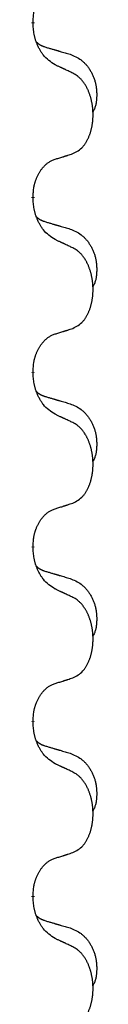
# Model space of a CAD drawing. Units: millimetres. Extents: x -623 to 1110, y -188 to 483.
# Drawn here: x -314 to -313, y 352 to 370 of the extents above; entities that cross this region are included whole.
import ezdxf

# ---------------------------------------------------------------- set-up
doc = ezdxf.new("R2010")
doc.units = ezdxf.units.MM
doc.linetypes.add('SLD_Durchgehend', pattern=[0, 0, 0])

# ---------------------------------------------------------------- blocks, each defined once
blk = doc.blocks.new('HL50FU-0-130', base_point=(243.426, 147.691))
at = {"color": 7, "linetype": 'SLD_Durchgehend', "const_width": 0.0625}
for points in [[(-313.825, 369.737), (-313.825, 369.722)], [(-313.825, 366.562), (-313.825, 366.547)], [(-313.825, 363.387), (-313.825, 363.372)], [(-313.825, 360.212), (-313.825, 360.197)], [(-313.825, 357.037), (-313.825, 357.022)], [(-313.825, 353.862), (-313.825, 353.847)]]:
    blk.add_lwpolyline(points, dxfattribs=at)
at = {"color": 7, "linetype": 'SLD_Durchgehend'}
for points, knots in [([(-313.825, 369.737), (-313.823, 369.768), (-313.82, 369.829), (-313.812, 369.898), (-313.804, 369.942), (-313.799, 369.963), (-313.794, 369.984), (-313.788, 370.004), (-313.782, 370.024), (-313.775, 370.043), (-313.768, 370.062), (-313.76, 370.083), (-313.75, 370.105), (-313.739, 370.129), (-313.727, 370.153), (-313.714, 370.175), (-313.702, 370.196), (-313.689, 370.216), (-313.675, 370.236), (-313.659, 370.257), (-313.641, 370.278), (-313.621, 370.301), (-313.599, 370.323), (-313.577, 370.342), (-313.555, 370.359), (-313.533, 370.375), (-313.51, 370.389), (-313.484, 370.402), (-313.455, 370.414), (-313.435, 370.421), (-313.424, 370.425)], [0, 0, 0, 0, 0.0921911, 0.1843821, 0.20591, 0.2274409, 0.2489766, 0.2705115, 0.2907895, 0.3110675, 0.3313472, 0.3516275, 0.3780441, 0.4044611, 0.4308749, 0.4572883, 0.4811357, 0.5049824, 0.5288358, 0.5526907, 0.5831984, 0.6137075, 0.6442319, 0.6747535, 0.7017613, 0.7287719, 0.7557302, 0.7826753, 0.8155538, 0.8484323, 0.8484323, 0.8484323, 0.8484323]), ([(-313.424, 368.966), (-313.463, 368.991), (-313.54, 369.041), (-313.614, 369.112), (-313.653, 369.163), (-313.668, 369.185), (-313.682, 369.207), (-313.696, 369.231), (-313.71, 369.256), (-313.724, 369.282), (-313.736, 369.309), (-313.747, 369.334), (-313.757, 369.358), (-313.766, 369.38), (-313.774, 369.403), (-313.781, 369.426), (-313.789, 369.45), (-313.795, 369.475), (-313.801, 369.499), (-313.81, 369.549), (-313.819, 369.623), (-313.823, 369.689), (-313.825, 369.722)], [0, 0, 0, 0, 0.1384339, 0.2768679, 0.3033597, 0.3298585, 0.3563872, 0.3829147, 0.4124908, 0.4420671, 0.4716312, 0.5011954, 0.5251621, 0.5491281, 0.5730953, 0.5970624, 0.6225046, 0.647948, 0.6733839, 0.6988157, 0.7982768, 0.8977379, 0.8977379, 0.8977379, 0.8977379]), ([(-313.761, 369.38), (-313.761, 369.379), (-313.76, 369.379), (-313.758, 369.376), (-313.753, 369.371), (-313.747, 369.366), (-313.741, 369.36), (-313.735, 369.355), (-313.729, 369.35), (-313.723, 369.346), (-313.716, 369.341), (-313.709, 369.337), (-313.703, 369.333), (-313.696, 369.329), (-313.689, 369.325), (-313.682, 369.321), (-313.675, 369.318), (-313.668, 369.314), (-313.661, 369.311), (-313.653, 369.308), (-313.646, 369.305), (-313.639, 369.302), (-313.631, 369.3), (-313.616, 369.294), (-313.594, 369.287), (-313.573, 369.281), (-313.563, 369.277)], [0, 0, 0, 0, 0.001845, 0.0036901, 0.0117985, 0.0199078, 0.0280202, 0.0361323, 0.0440497, 0.0519672, 0.0598837, 0.0678001, 0.0756537, 0.0835073, 0.0913611, 0.0992148, 0.1070839, 0.114953, 0.1228221, 0.1306911, 0.1386101, 0.1465292, 0.1544482, 0.1623671, 0.1943097, 0.2262522, 0.2262522, 0.2262522, 0.2262522]), ([(-313.563, 369.277), (-313.544, 369.272), (-313.506, 369.261), (-313.463, 369.248), (-313.434, 369.24), (-313.42, 369.235), (-313.405, 369.231), (-313.391, 369.227), (-313.377, 369.223), (-313.362, 369.219), (-313.348, 369.214), (-313.308, 369.203), (-313.243, 369.184), (-313.183, 369.166), (-313.153, 369.157)], [0, 0, 0, 0, 0.0597754, 0.1195507, 0.1344951, 0.1494396, 0.164384, 0.1793284, 0.1942733, 0.2092182, 0.2241631, 0.239108, 0.3332541, 0.4274002, 0.4274002, 0.4274002, 0.4274002]), ([(-313.153, 369.157), (-313.118, 369.143), (-313.049, 369.114), (-312.975, 369.071), (-312.93, 369.036), (-312.908, 369.017), (-312.887, 368.997), (-312.867, 368.975), (-312.847, 368.952), (-312.828, 368.928), (-312.811, 368.903), (-312.794, 368.878), (-312.778, 368.852), (-312.763, 368.825), (-312.749, 368.798), (-312.737, 368.77), (-312.725, 368.741), (-312.714, 368.712), (-312.704, 368.683), (-312.696, 368.653), (-312.689, 368.623), (-312.683, 368.593), (-312.678, 368.562), (-312.674, 368.532), (-312.671, 368.501), (-312.669, 368.469), (-312.668, 368.438), (-312.668, 368.407), (-312.669, 368.375), (-312.67, 368.344), (-312.673, 368.312), (-312.677, 368.282), (-312.683, 368.251), (-312.69, 368.222), (-312.699, 368.192), (-312.71, 368.163), (-312.724, 368.135), (-312.734, 368.116), (-312.739, 368.107)], [0, 0, 0, 0, 0.11248, 0.224961, 0.254186, 0.283426, 0.31271, 0.341991, 0.372448, 0.402906, 0.433349, 0.463793, 0.494366, 0.524938, 0.555513, 0.586088, 0.617098, 0.648109, 0.679115, 0.710121, 0.740923, 0.771725, 0.802531, 0.833337, 0.864673, 0.896008, 0.927346, 0.958685, 0.99012, 1.021553, 1.05301, 1.084467, 1.114994, 1.145525, 1.175982, 1.206419, 1.238567, 1.270714, 1.270714, 1.270714, 1.270714]), ([(-313.101, 368.814), (-313.124, 368.825), (-313.169, 368.846), (-313.219, 368.87), (-313.249, 368.884), (-313.261, 368.889), (-313.273, 368.895), (-313.284, 368.9), (-313.296, 368.906), (-313.308, 368.911), (-313.319, 368.917), (-313.343, 368.928), (-313.378, 368.944), (-313.409, 368.958), (-313.424, 368.966)], [0, 0, 0, 0, 0.0753711, 0.1507421, 0.1636224, 0.1765026, 0.1893829, 0.2022632, 0.215138, 0.2280128, 0.2408877, 0.2537625, 0.3052361, 0.3567097, 0.3567097, 0.3567097, 0.3567097]), ([(-313.101, 367.352), (-313.068, 367.369), (-313.003, 367.402), (-312.939, 367.455), (-312.905, 367.494), (-312.891, 367.512), (-312.878, 367.531), (-312.865, 367.551), (-312.852, 367.572), (-312.84, 367.595), (-312.828, 367.618), (-312.818, 367.64), (-312.808, 367.663), (-312.799, 367.685), (-312.791, 367.707), (-312.783, 367.73), (-312.776, 367.753), (-312.769, 367.778), (-312.763, 367.802), (-312.757, 367.828), (-312.752, 367.854), (-312.748, 367.88), (-312.744, 367.907), (-312.741, 367.934), (-312.738, 367.961), (-312.736, 367.989), (-312.735, 368.016), (-312.734, 368.043), (-312.734, 368.069), (-312.735, 368.094), (-312.736, 368.12), (-312.737, 368.144), (-312.739, 368.169), (-312.742, 368.194), (-312.745, 368.218), (-312.748, 368.242), (-312.752, 368.266), (-312.757, 368.29), (-312.762, 368.314), (-312.768, 368.337), (-312.773, 368.359), (-312.78, 368.381), (-312.786, 368.403), (-312.794, 368.425), (-312.802, 368.448), (-312.81, 368.47), (-312.82, 368.493), (-312.829, 368.514), (-312.839, 368.535), (-312.85, 368.555), (-312.86, 368.575), (-312.873, 368.596), (-312.888, 368.62), (-312.905, 368.645), (-312.924, 368.67), (-312.943, 368.693), (-312.962, 368.714), (-312.981, 368.732), (-313.002, 368.75), (-313.028, 368.771), (-313.061, 368.792), (-313.088, 368.807), (-313.101, 368.814)], [0, 0, 0, 0, 0.11048, 0.22096, 0.2438, 0.266649, 0.289537, 0.312423, 0.338182, 0.363942, 0.389684, 0.415425, 0.43907, 0.462713, 0.48636, 0.510006, 0.535335, 0.560664, 0.585992, 0.611321, 0.638238, 0.665155, 0.692074, 0.718994, 0.746736, 0.774479, 0.802219, 0.829959, 0.855068, 0.880178, 0.905288, 0.930398, 0.955063, 0.979727, 1.004391, 1.029055, 1.05317, 1.077286, 1.101401, 1.125516, 1.148415, 1.171313, 1.194212, 1.217111, 1.241338, 1.265564, 1.289789, 1.314014, 1.33646, 1.358905, 1.381354, 1.403803, 1.434509, 1.465215, 1.495942, 1.526667, 1.553727, 1.58079, 1.607802, 1.634803, 1.680601, 1.726399, 1.726399, 1.726399, 1.726399]), ([(-313.424, 367.25), (-313.401, 367.257), (-313.355, 367.271), (-313.305, 367.286), (-313.274, 367.296), (-313.263, 367.3), (-313.251, 367.303), (-313.24, 367.307), (-313.228, 367.311), (-313.217, 367.314), (-313.205, 367.318), (-313.182, 367.326), (-313.147, 367.337), (-313.117, 367.347), (-313.101, 367.352)], [0, 0, 0, 0, 0.072467, 0.1449339, 0.1570396, 0.1691453, 0.181251, 0.1933566, 0.2054742, 0.2175917, 0.2297093, 0.2418268, 0.2903502, 0.3388736, 0.3388736, 0.3388736, 0.3388736]), ([(-313.825, 366.562), (-313.823, 366.593), (-313.82, 366.654), (-313.812, 366.723), (-313.804, 366.767), (-313.799, 366.788), (-313.794, 366.809), (-313.788, 366.829), (-313.782, 366.849), (-313.775, 366.868), (-313.768, 366.887), (-313.76, 366.908), (-313.75, 366.93), (-313.739, 366.954), (-313.727, 366.978), (-313.714, 367), (-313.702, 367.021), (-313.689, 367.041), (-313.675, 367.061), (-313.659, 367.082), (-313.641, 367.103), (-313.621, 367.126), (-313.599, 367.148), (-313.577, 367.167), (-313.555, 367.184), (-313.533, 367.2), (-313.51, 367.214), (-313.484, 367.227), (-313.455, 367.239), (-313.435, 367.246), (-313.424, 367.25)], [0, 0, 0, 0, 0.0921911, 0.1843821, 0.20591, 0.2274409, 0.2489766, 0.2705115, 0.2907895, 0.3110675, 0.3313472, 0.3516275, 0.3780441, 0.4044611, 0.4308749, 0.4572883, 0.4811357, 0.5049824, 0.5288358, 0.5526907, 0.5831984, 0.6137075, 0.6442319, 0.6747535, 0.7017613, 0.7287719, 0.7557302, 0.7826753, 0.8155538, 0.8484323, 0.8484323, 0.8484323, 0.8484323]), ([(-313.424, 365.791), (-313.463, 365.816), (-313.54, 365.866), (-313.614, 365.937), (-313.653, 365.988), (-313.668, 366.01), (-313.682, 366.032), (-313.696, 366.056), (-313.71, 366.081), (-313.724, 366.107), (-313.736, 366.134), (-313.747, 366.159), (-313.757, 366.183), (-313.766, 366.205), (-313.774, 366.228), (-313.781, 366.251), (-313.789, 366.275), (-313.795, 366.3), (-313.801, 366.324), (-313.81, 366.374), (-313.819, 366.448), (-313.823, 366.514), (-313.825, 366.547)], [0, 0, 0, 0, 0.1384339, 0.2768679, 0.3033597, 0.3298585, 0.3563872, 0.3829147, 0.4124908, 0.4420671, 0.4716312, 0.5011954, 0.5251621, 0.5491281, 0.5730953, 0.5970624, 0.6225046, 0.647948, 0.6733839, 0.6988157, 0.7982768, 0.8977379, 0.8977379, 0.8977379, 0.8977379]), ([(-313.761, 366.205), (-313.761, 366.204), (-313.76, 366.204), (-313.758, 366.201), (-313.753, 366.196), (-313.747, 366.191), (-313.741, 366.185), (-313.735, 366.18), (-313.729, 366.175), (-313.723, 366.171), (-313.716, 366.166), (-313.709, 366.162), (-313.703, 366.158), (-313.696, 366.154), (-313.689, 366.15), (-313.682, 366.146), (-313.675, 366.143), (-313.668, 366.139), (-313.661, 366.136), (-313.653, 366.133), (-313.646, 366.13), (-313.639, 366.127), (-313.631, 366.125), (-313.616, 366.119), (-313.594, 366.112), (-313.573, 366.106), (-313.563, 366.102)], [0, 0, 0, 0, 0.001845, 0.0036901, 0.0117985, 0.0199078, 0.0280202, 0.0361323, 0.0440497, 0.0519672, 0.0598837, 0.0678001, 0.0756537, 0.0835073, 0.0913611, 0.0992148, 0.1070839, 0.114953, 0.1228221, 0.1306911, 0.1386101, 0.1465292, 0.1544482, 0.1623671, 0.1943097, 0.2262522, 0.2262522, 0.2262522, 0.2262522]), ([(-313.563, 366.102), (-313.544, 366.097), (-313.506, 366.086), (-313.463, 366.073), (-313.434, 366.065), (-313.42, 366.06), (-313.405, 366.056), (-313.391, 366.052), (-313.377, 366.048), (-313.362, 366.044), (-313.348, 366.039), (-313.308, 366.028), (-313.243, 366.009), (-313.183, 365.991), (-313.153, 365.982)], [0, 0, 0, 0, 0.0597754, 0.1195507, 0.1344951, 0.1494396, 0.164384, 0.1793284, 0.1942733, 0.2092182, 0.2241631, 0.239108, 0.3332541, 0.4274002, 0.4274002, 0.4274002, 0.4274002]), ([(-313.153, 365.982), (-313.118, 365.968), (-313.049, 365.939), (-312.975, 365.896), (-312.93, 365.861), (-312.908, 365.842), (-312.887, 365.822), (-312.867, 365.8), (-312.847, 365.777), (-312.828, 365.753), (-312.811, 365.728), (-312.794, 365.703), (-312.778, 365.677), (-312.763, 365.65), (-312.749, 365.623), (-312.737, 365.595), (-312.725, 365.566), (-312.714, 365.537), (-312.704, 365.508), (-312.696, 365.478), (-312.689, 365.448), (-312.683, 365.418), (-312.678, 365.387), (-312.674, 365.357), (-312.671, 365.326), (-312.669, 365.294), (-312.668, 365.263), (-312.668, 365.232), (-312.669, 365.2), (-312.67, 365.169), (-312.673, 365.137), (-312.677, 365.107), (-312.683, 365.076), (-312.69, 365.047), (-312.699, 365.017), (-312.71, 364.988), (-312.724, 364.96), (-312.734, 364.941), (-312.739, 364.932)], [0, 0, 0, 0, 0.11248, 0.224961, 0.254186, 0.283426, 0.31271, 0.341991, 0.372448, 0.402906, 0.433349, 0.463793, 0.494366, 0.524938, 0.555513, 0.586088, 0.617098, 0.648109, 0.679115, 0.710121, 0.740923, 0.771725, 0.802531, 0.833337, 0.864673, 0.896008, 0.927346, 0.958685, 0.99012, 1.021553, 1.05301, 1.084467, 1.114994, 1.145525, 1.175982, 1.206419, 1.238567, 1.270714, 1.270714, 1.270714, 1.270714]), ([(-313.101, 365.639), (-313.124, 365.65), (-313.169, 365.671), (-313.219, 365.695), (-313.249, 365.709), (-313.261, 365.714), (-313.273, 365.72), (-313.284, 365.725), (-313.296, 365.731), (-313.308, 365.736), (-313.319, 365.742), (-313.343, 365.753), (-313.378, 365.769), (-313.409, 365.783), (-313.424, 365.791)], [0, 0, 0, 0, 0.0753711, 0.1507421, 0.1636224, 0.1765026, 0.1893829, 0.2022632, 0.215138, 0.2280128, 0.2408877, 0.2537625, 0.3052361, 0.3567097, 0.3567097, 0.3567097, 0.3567097]), ([(-313.101, 364.177), (-313.068, 364.194), (-313.003, 364.227), (-312.939, 364.28), (-312.905, 364.319), (-312.891, 364.337), (-312.878, 364.356), (-312.865, 364.376), (-312.852, 364.397), (-312.84, 364.42), (-312.828, 364.443), (-312.818, 364.465), (-312.808, 364.488), (-312.799, 364.51), (-312.791, 364.532), (-312.783, 364.555), (-312.776, 364.578), (-312.769, 364.603), (-312.763, 364.627), (-312.757, 364.653), (-312.752, 364.679), (-312.748, 364.705), (-312.744, 364.732), (-312.741, 364.759), (-312.738, 364.786), (-312.736, 364.814), (-312.735, 364.841), (-312.734, 364.868), (-312.734, 364.894), (-312.735, 364.919), (-312.736, 364.945), (-312.737, 364.969), (-312.739, 364.994), (-312.742, 365.019), (-312.745, 365.043), (-312.748, 365.067), (-312.752, 365.091), (-312.757, 365.115), (-312.762, 365.139), (-312.768, 365.162), (-312.773, 365.184), (-312.78, 365.206), (-312.786, 365.228), (-312.794, 365.25), (-312.802, 365.273), (-312.81, 365.295), (-312.82, 365.318), (-312.829, 365.339), (-312.839, 365.36), (-312.85, 365.38), (-312.86, 365.4), (-312.873, 365.421), (-312.888, 365.445), (-312.905, 365.47), (-312.924, 365.495), (-312.943, 365.518), (-312.962, 365.539), (-312.981, 365.557), (-313.002, 365.575), (-313.028, 365.596), (-313.061, 365.617), (-313.088, 365.632), (-313.101, 365.639)], [0, 0, 0, 0, 0.11048, 0.22096, 0.2438, 0.266649, 0.289537, 0.312423, 0.338182, 0.363942, 0.389684, 0.415425, 0.43907, 0.462713, 0.48636, 0.510006, 0.535335, 0.560664, 0.585992, 0.611321, 0.638238, 0.665155, 0.692074, 0.718994, 0.746736, 0.774479, 0.802219, 0.829959, 0.855068, 0.880178, 0.905288, 0.930398, 0.955063, 0.979727, 1.004391, 1.029055, 1.05317, 1.077286, 1.101401, 1.125516, 1.148415, 1.171313, 1.194212, 1.217111, 1.241338, 1.265564, 1.289789, 1.314014, 1.33646, 1.358905, 1.381354, 1.403803, 1.434509, 1.465215, 1.495942, 1.526667, 1.553727, 1.58079, 1.607802, 1.634803, 1.680601, 1.726399, 1.726399, 1.726399, 1.726399]), ([(-313.424, 364.075), (-313.401, 364.082), (-313.355, 364.096), (-313.305, 364.111), (-313.274, 364.121), (-313.263, 364.125), (-313.251, 364.128), (-313.24, 364.132), (-313.228, 364.136), (-313.217, 364.139), (-313.205, 364.143), (-313.182, 364.151), (-313.147, 364.162), (-313.117, 364.172), (-313.101, 364.177)], [0, 0, 0, 0, 0.072467, 0.1449339, 0.1570396, 0.1691453, 0.181251, 0.1933566, 0.2054742, 0.2175917, 0.2297093, 0.2418268, 0.2903502, 0.3388736, 0.3388736, 0.3388736, 0.3388736]), ([(-313.825, 363.387), (-313.823, 363.418), (-313.82, 363.479), (-313.812, 363.548), (-313.804, 363.592), (-313.799, 363.613), (-313.794, 363.634), (-313.788, 363.654), (-313.782, 363.674), (-313.775, 363.693), (-313.768, 363.712), (-313.76, 363.733), (-313.75, 363.755), (-313.739, 363.779), (-313.727, 363.803), (-313.714, 363.825), (-313.702, 363.846), (-313.689, 363.866), (-313.675, 363.886), (-313.659, 363.907), (-313.641, 363.928), (-313.621, 363.951), (-313.599, 363.973), (-313.577, 363.992), (-313.555, 364.009), (-313.533, 364.025), (-313.51, 364.039), (-313.484, 364.052), (-313.455, 364.064), (-313.435, 364.071), (-313.424, 364.075)], [0, 0, 0, 0, 0.0921911, 0.1843821, 0.20591, 0.2274409, 0.2489766, 0.2705115, 0.2907895, 0.3110675, 0.3313472, 0.3516275, 0.3780441, 0.4044611, 0.4308749, 0.4572883, 0.4811357, 0.5049824, 0.5288358, 0.5526907, 0.5831984, 0.6137075, 0.6442319, 0.6747535, 0.7017613, 0.7287719, 0.7557302, 0.7826753, 0.8155538, 0.8484323, 0.8484323, 0.8484323, 0.8484323]), ([(-313.424, 362.616), (-313.463, 362.641), (-313.54, 362.691), (-313.614, 362.762), (-313.653, 362.813), (-313.668, 362.835), (-313.682, 362.857), (-313.696, 362.881), (-313.71, 362.906), (-313.724, 362.932), (-313.736, 362.959), (-313.747, 362.984), (-313.757, 363.008), (-313.766, 363.03), (-313.774, 363.053), (-313.781, 363.076), (-313.789, 363.1), (-313.795, 363.125), (-313.801, 363.149), (-313.81, 363.199), (-313.819, 363.273), (-313.823, 363.339), (-313.825, 363.372)], [0, 0, 0, 0, 0.1384339, 0.2768679, 0.3033597, 0.3298585, 0.3563872, 0.3829147, 0.4124908, 0.4420671, 0.4716312, 0.5011954, 0.5251621, 0.5491281, 0.5730953, 0.5970624, 0.6225046, 0.647948, 0.6733839, 0.6988157, 0.7982768, 0.8977379, 0.8977379, 0.8977379, 0.8977379]), ([(-313.761, 363.03), (-313.761, 363.029), (-313.76, 363.029), (-313.758, 363.026), (-313.753, 363.021), (-313.747, 363.016), (-313.741, 363.01), (-313.735, 363.005), (-313.729, 363), (-313.723, 362.996), (-313.716, 362.991), (-313.709, 362.987), (-313.703, 362.983), (-313.696, 362.979), (-313.689, 362.975), (-313.682, 362.971), (-313.675, 362.968), (-313.668, 362.964), (-313.661, 362.961), (-313.653, 362.958), (-313.646, 362.955), (-313.639, 362.952), (-313.631, 362.95), (-313.616, 362.944), (-313.594, 362.937), (-313.573, 362.931), (-313.563, 362.927)], [0, 0, 0, 0, 0.001845, 0.0036901, 0.0117985, 0.0199078, 0.0280202, 0.0361323, 0.0440497, 0.0519672, 0.0598837, 0.0678001, 0.0756537, 0.0835073, 0.0913611, 0.0992148, 0.1070839, 0.114953, 0.1228221, 0.1306911, 0.1386101, 0.1465292, 0.1544482, 0.1623671, 0.1943097, 0.2262522, 0.2262522, 0.2262522, 0.2262522]), ([(-313.563, 362.927), (-313.544, 362.922), (-313.506, 362.911), (-313.463, 362.898), (-313.434, 362.89), (-313.42, 362.885), (-313.405, 362.881), (-313.391, 362.877), (-313.377, 362.873), (-313.362, 362.869), (-313.348, 362.864), (-313.308, 362.853), (-313.243, 362.834), (-313.183, 362.816), (-313.153, 362.807)], [0, 0, 0, 0, 0.0597754, 0.1195507, 0.1344951, 0.1494396, 0.164384, 0.1793284, 0.1942733, 0.2092182, 0.2241631, 0.239108, 0.3332541, 0.4274002, 0.4274002, 0.4274002, 0.4274002]), ([(-313.153, 362.807), (-313.118, 362.793), (-313.049, 362.764), (-312.975, 362.721), (-312.93, 362.686), (-312.908, 362.667), (-312.887, 362.647), (-312.867, 362.625), (-312.847, 362.602), (-312.828, 362.578), (-312.811, 362.553), (-312.794, 362.528), (-312.778, 362.502), (-312.763, 362.475), (-312.749, 362.448), (-312.737, 362.42), (-312.725, 362.391), (-312.714, 362.362), (-312.704, 362.333), (-312.696, 362.303), (-312.689, 362.273), (-312.683, 362.243), (-312.678, 362.212), (-312.674, 362.182), (-312.671, 362.151), (-312.669, 362.119), (-312.668, 362.088), (-312.668, 362.057), (-312.669, 362.025), (-312.67, 361.994), (-312.673, 361.962), (-312.677, 361.932), (-312.683, 361.901), (-312.69, 361.872), (-312.699, 361.842), (-312.71, 361.813), (-312.724, 361.785), (-312.734, 361.766), (-312.739, 361.757)], [0, 0, 0, 0, 0.11248, 0.224961, 0.254186, 0.283426, 0.31271, 0.341991, 0.372448, 0.402906, 0.433349, 0.463793, 0.494366, 0.524938, 0.555513, 0.586088, 0.617098, 0.648109, 0.679115, 0.710121, 0.740923, 0.771725, 0.802531, 0.833337, 0.864673, 0.896008, 0.927346, 0.958685, 0.99012, 1.021553, 1.05301, 1.084467, 1.114994, 1.145525, 1.175982, 1.206419, 1.238567, 1.270714, 1.270714, 1.270714, 1.270714]), ([(-313.101, 362.464), (-313.124, 362.475), (-313.169, 362.496), (-313.219, 362.52), (-313.249, 362.534), (-313.261, 362.539), (-313.273, 362.545), (-313.284, 362.55), (-313.296, 362.556), (-313.308, 362.561), (-313.319, 362.567), (-313.343, 362.578), (-313.378, 362.594), (-313.409, 362.608), (-313.424, 362.616)], [0, 0, 0, 0, 0.0753711, 0.1507421, 0.1636224, 0.1765026, 0.1893829, 0.2022632, 0.215138, 0.2280128, 0.2408877, 0.2537625, 0.3052361, 0.3567097, 0.3567097, 0.3567097, 0.3567097]), ([(-313.101, 361.002), (-313.068, 361.019), (-313.003, 361.052), (-312.939, 361.105), (-312.905, 361.144), (-312.891, 361.162), (-312.878, 361.181), (-312.865, 361.201), (-312.852, 361.222), (-312.84, 361.245), (-312.828, 361.268), (-312.818, 361.29), (-312.808, 361.313), (-312.799, 361.335), (-312.791, 361.357), (-312.783, 361.38), (-312.776, 361.403), (-312.769, 361.428), (-312.763, 361.452), (-312.757, 361.478), (-312.752, 361.504), (-312.748, 361.53), (-312.744, 361.557), (-312.741, 361.584), (-312.738, 361.611), (-312.736, 361.639), (-312.735, 361.666), (-312.734, 361.693), (-312.734, 361.719), (-312.735, 361.744), (-312.736, 361.77), (-312.737, 361.794), (-312.739, 361.819), (-312.742, 361.844), (-312.745, 361.868), (-312.748, 361.892), (-312.752, 361.916), (-312.757, 361.94), (-312.762, 361.964), (-312.768, 361.987), (-312.773, 362.009), (-312.78, 362.031), (-312.786, 362.053), (-312.794, 362.075), (-312.802, 362.098), (-312.81, 362.12), (-312.82, 362.143), (-312.829, 362.164), (-312.839, 362.185), (-312.85, 362.205), (-312.86, 362.225), (-312.873, 362.246), (-312.888, 362.27), (-312.905, 362.295), (-312.924, 362.32), (-312.943, 362.343), (-312.962, 362.364), (-312.981, 362.382), (-313.002, 362.4), (-313.028, 362.421), (-313.061, 362.442), (-313.088, 362.457), (-313.101, 362.464)], [0, 0, 0, 0, 0.11048, 0.22096, 0.2438, 0.266649, 0.289537, 0.312423, 0.338182, 0.363942, 0.389684, 0.415425, 0.43907, 0.462713, 0.48636, 0.510006, 0.535335, 0.560664, 0.585992, 0.611321, 0.638238, 0.665155, 0.692074, 0.718994, 0.746736, 0.774479, 0.802219, 0.829959, 0.855068, 0.880178, 0.905288, 0.930398, 0.955063, 0.979727, 1.004391, 1.029055, 1.05317, 1.077286, 1.101401, 1.125516, 1.148415, 1.171313, 1.194212, 1.217111, 1.241338, 1.265564, 1.289789, 1.314014, 1.33646, 1.358905, 1.381354, 1.403803, 1.434509, 1.465215, 1.495942, 1.526667, 1.553727, 1.58079, 1.607802, 1.634803, 1.680601, 1.726399, 1.726399, 1.726399, 1.726399]), ([(-313.825, 360.212), (-313.823, 360.243), (-313.82, 360.304), (-313.812, 360.373), (-313.804, 360.417), (-313.799, 360.438), (-313.794, 360.459), (-313.788, 360.479), (-313.782, 360.499), (-313.775, 360.518), (-313.768, 360.537), (-313.76, 360.558), (-313.75, 360.58), (-313.739, 360.604), (-313.727, 360.628), (-313.714, 360.65), (-313.702, 360.671), (-313.689, 360.691), (-313.675, 360.711), (-313.659, 360.732), (-313.641, 360.753), (-313.621, 360.776), (-313.599, 360.798), (-313.577, 360.817), (-313.555, 360.834), (-313.533, 360.85), (-313.51, 360.864), (-313.484, 360.877), (-313.455, 360.889), (-313.435, 360.896), (-313.424, 360.9)], [0, 0, 0, 0, 0.0921911, 0.1843821, 0.20591, 0.2274409, 0.2489766, 0.2705115, 0.2907895, 0.3110675, 0.3313472, 0.3516275, 0.3780441, 0.4044611, 0.4308749, 0.4572883, 0.4811357, 0.5049824, 0.5288358, 0.5526907, 0.5831984, 0.6137075, 0.6442319, 0.6747535, 0.7017613, 0.7287719, 0.7557302, 0.7826753, 0.8155538, 0.8484323, 0.8484323, 0.8484323, 0.8484323]), ([(-313.424, 360.9), (-313.401, 360.907), (-313.355, 360.921), (-313.305, 360.936), (-313.274, 360.946), (-313.263, 360.95), (-313.251, 360.953), (-313.24, 360.957), (-313.228, 360.961), (-313.217, 360.964), (-313.205, 360.968), (-313.182, 360.976), (-313.147, 360.987), (-313.117, 360.997), (-313.101, 361.002)], [0, 0, 0, 0, 0.072467, 0.1449339, 0.1570396, 0.1691453, 0.181251, 0.1933566, 0.2054742, 0.2175917, 0.2297093, 0.2418268, 0.2903502, 0.3388736, 0.3388736, 0.3388736, 0.3388736]), ([(-313.424, 359.441), (-313.463, 359.466), (-313.54, 359.516), (-313.614, 359.587), (-313.653, 359.638), (-313.668, 359.66), (-313.682, 359.682), (-313.696, 359.706), (-313.71, 359.731), (-313.724, 359.757), (-313.736, 359.784), (-313.747, 359.809), (-313.757, 359.833), (-313.766, 359.855), (-313.774, 359.878), (-313.781, 359.901), (-313.789, 359.925), (-313.795, 359.95), (-313.801, 359.974), (-313.81, 360.024), (-313.819, 360.098), (-313.823, 360.164), (-313.825, 360.197)], [0, 0, 0, 0, 0.1384339, 0.2768679, 0.3033597, 0.3298585, 0.3563872, 0.3829147, 0.4124908, 0.4420671, 0.4716312, 0.5011954, 0.5251621, 0.5491281, 0.5730953, 0.5970624, 0.6225046, 0.647948, 0.6733839, 0.6988157, 0.7982768, 0.8977379, 0.8977379, 0.8977379, 0.8977379]), ([(-313.761, 359.855), (-313.761, 359.854), (-313.76, 359.854), (-313.758, 359.851), (-313.753, 359.846), (-313.747, 359.841), (-313.741, 359.835), (-313.735, 359.83), (-313.729, 359.825), (-313.723, 359.821), (-313.716, 359.816), (-313.709, 359.812), (-313.703, 359.808), (-313.696, 359.804), (-313.689, 359.8), (-313.682, 359.796), (-313.675, 359.793), (-313.668, 359.789), (-313.661, 359.786), (-313.653, 359.783), (-313.646, 359.78), (-313.639, 359.777), (-313.631, 359.775), (-313.616, 359.769), (-313.594, 359.762), (-313.573, 359.756), (-313.563, 359.752)], [0, 0, 0, 0, 0.001845, 0.0036901, 0.0117985, 0.0199078, 0.0280202, 0.0361323, 0.0440497, 0.0519672, 0.0598837, 0.0678001, 0.0756537, 0.0835073, 0.0913611, 0.0992148, 0.1070839, 0.114953, 0.1228221, 0.1306911, 0.1386101, 0.1465292, 0.1544482, 0.1623671, 0.1943097, 0.2262522, 0.2262522, 0.2262522, 0.2262522]), ([(-313.563, 359.752), (-313.544, 359.747), (-313.506, 359.736), (-313.463, 359.723), (-313.434, 359.715), (-313.42, 359.71), (-313.405, 359.706), (-313.391, 359.702), (-313.377, 359.698), (-313.362, 359.694), (-313.348, 359.689), (-313.308, 359.678), (-313.243, 359.659), (-313.183, 359.641), (-313.153, 359.632)], [0, 0, 0, 0, 0.0597754, 0.1195507, 0.1344951, 0.1494396, 0.164384, 0.1793284, 0.1942733, 0.2092182, 0.2241631, 0.239108, 0.3332541, 0.4274002, 0.4274002, 0.4274002, 0.4274002]), ([(-313.153, 359.632), (-313.118, 359.618), (-313.049, 359.589), (-312.975, 359.546), (-312.93, 359.511), (-312.908, 359.492), (-312.887, 359.472), (-312.867, 359.45), (-312.847, 359.427), (-312.828, 359.403), (-312.811, 359.378), (-312.794, 359.353), (-312.778, 359.327), (-312.763, 359.3), (-312.749, 359.273), (-312.737, 359.245), (-312.725, 359.216), (-312.714, 359.187), (-312.704, 359.158), (-312.696, 359.128), (-312.689, 359.098), (-312.683, 359.068), (-312.678, 359.037), (-312.674, 359.007), (-312.671, 358.976), (-312.669, 358.944), (-312.668, 358.913), (-312.668, 358.882), (-312.669, 358.85), (-312.67, 358.819), (-312.673, 358.787), (-312.677, 358.757), (-312.683, 358.726), (-312.69, 358.697), (-312.699, 358.667), (-312.71, 358.638), (-312.724, 358.61), (-312.734, 358.591), (-312.739, 358.582)], [0, 0, 0, 0, 0.11248, 0.224961, 0.254186, 0.283426, 0.31271, 0.341991, 0.372448, 0.402906, 0.433349, 0.463793, 0.494366, 0.524938, 0.555513, 0.586088, 0.617098, 0.648109, 0.679115, 0.710121, 0.740923, 0.771725, 0.802531, 0.833337, 0.864673, 0.896008, 0.927346, 0.958685, 0.99012, 1.021553, 1.05301, 1.084467, 1.114994, 1.145525, 1.175982, 1.206419, 1.238567, 1.270714, 1.270714, 1.270714, 1.270714]), ([(-313.101, 359.289), (-313.124, 359.3), (-313.169, 359.321), (-313.219, 359.345), (-313.249, 359.359), (-313.261, 359.364), (-313.273, 359.37), (-313.284, 359.375), (-313.296, 359.381), (-313.308, 359.386), (-313.319, 359.392), (-313.343, 359.403), (-313.378, 359.419), (-313.409, 359.433), (-313.424, 359.441)], [0, 0, 0, 0, 0.0753711, 0.1507421, 0.1636224, 0.1765026, 0.1893829, 0.2022632, 0.215138, 0.2280128, 0.2408877, 0.2537625, 0.3052361, 0.3567097, 0.3567097, 0.3567097, 0.3567097]), ([(-313.101, 357.827), (-313.068, 357.844), (-313.003, 357.877), (-312.939, 357.93), (-312.905, 357.969), (-312.891, 357.987), (-312.878, 358.006), (-312.865, 358.026), (-312.852, 358.047), (-312.84, 358.07), (-312.828, 358.093), (-312.818, 358.115), (-312.808, 358.138), (-312.799, 358.16), (-312.791, 358.182), (-312.783, 358.205), (-312.776, 358.228), (-312.769, 358.253), (-312.763, 358.277), (-312.757, 358.303), (-312.752, 358.329), (-312.748, 358.355), (-312.744, 358.382), (-312.741, 358.409), (-312.738, 358.436), (-312.736, 358.464), (-312.735, 358.491), (-312.734, 358.518), (-312.734, 358.544), (-312.735, 358.569), (-312.736, 358.595), (-312.737, 358.619), (-312.739, 358.644), (-312.742, 358.669), (-312.745, 358.693), (-312.748, 358.717), (-312.752, 358.741), (-312.757, 358.765), (-312.762, 358.789), (-312.768, 358.812), (-312.773, 358.834), (-312.78, 358.856), (-312.786, 358.878), (-312.794, 358.9), (-312.802, 358.923), (-312.81, 358.945), (-312.82, 358.968), (-312.829, 358.989), (-312.839, 359.01), (-312.85, 359.03), (-312.86, 359.05), (-312.873, 359.071), (-312.888, 359.095), (-312.905, 359.12), (-312.924, 359.145), (-312.943, 359.168), (-312.962, 359.189), (-312.981, 359.207), (-313.002, 359.225), (-313.028, 359.246), (-313.061, 359.267), (-313.088, 359.282), (-313.101, 359.289)], [0, 0, 0, 0, 0.11048, 0.22096, 0.2438, 0.266649, 0.289537, 0.312423, 0.338182, 0.363942, 0.389684, 0.415425, 0.43907, 0.462713, 0.48636, 0.510006, 0.535335, 0.560664, 0.585992, 0.611321, 0.638238, 0.665155, 0.692074, 0.718994, 0.746736, 0.774479, 0.802219, 0.829959, 0.855068, 0.880178, 0.905288, 0.930398, 0.955063, 0.979727, 1.004391, 1.029055, 1.05317, 1.077286, 1.101401, 1.125516, 1.148415, 1.171313, 1.194212, 1.217111, 1.241338, 1.265564, 1.289789, 1.314014, 1.33646, 1.358905, 1.381354, 1.403803, 1.434509, 1.465215, 1.495942, 1.526667, 1.553727, 1.58079, 1.607802, 1.634803, 1.680601, 1.726399, 1.726399, 1.726399, 1.726399]), ([(-313.424, 357.725), (-313.401, 357.732), (-313.355, 357.746), (-313.305, 357.761), (-313.274, 357.771), (-313.263, 357.775), (-313.251, 357.778), (-313.24, 357.782), (-313.228, 357.786), (-313.217, 357.789), (-313.205, 357.793), (-313.182, 357.801), (-313.147, 357.812), (-313.117, 357.822), (-313.101, 357.827)], [0, 0, 0, 0, 0.072467, 0.1449339, 0.1570396, 0.1691453, 0.181251, 0.1933566, 0.2054742, 0.2175917, 0.2297093, 0.2418268, 0.2903502, 0.3388736, 0.3388736, 0.3388736, 0.3388736]), ([(-313.825, 357.037), (-313.823, 357.068), (-313.82, 357.129), (-313.812, 357.198), (-313.804, 357.242), (-313.799, 357.263), (-313.794, 357.284), (-313.788, 357.304), (-313.782, 357.324), (-313.775, 357.343), (-313.768, 357.362), (-313.76, 357.383), (-313.75, 357.405), (-313.739, 357.429), (-313.727, 357.453), (-313.714, 357.475), (-313.702, 357.496), (-313.689, 357.516), (-313.675, 357.536), (-313.659, 357.557), (-313.641, 357.578), (-313.621, 357.601), (-313.599, 357.623), (-313.577, 357.642), (-313.555, 357.659), (-313.533, 357.675), (-313.51, 357.689), (-313.484, 357.702), (-313.455, 357.714), (-313.435, 357.721), (-313.424, 357.725)], [0, 0, 0, 0, 0.0921911, 0.1843821, 0.20591, 0.2274409, 0.2489766, 0.2705115, 0.2907895, 0.3110675, 0.3313472, 0.3516275, 0.3780441, 0.4044611, 0.4308749, 0.4572883, 0.4811357, 0.5049824, 0.5288358, 0.5526907, 0.5831984, 0.6137075, 0.6442319, 0.6747535, 0.7017613, 0.7287719, 0.7557302, 0.7826753, 0.8155538, 0.8484323, 0.8484323, 0.8484323, 0.8484323]), ([(-313.424, 356.266), (-313.463, 356.291), (-313.54, 356.341), (-313.614, 356.412), (-313.653, 356.463), (-313.668, 356.485), (-313.682, 356.507), (-313.696, 356.531), (-313.71, 356.556), (-313.724, 356.582), (-313.736, 356.609), (-313.747, 356.634), (-313.757, 356.658), (-313.766, 356.68), (-313.774, 356.703), (-313.781, 356.726), (-313.789, 356.75), (-313.795, 356.775), (-313.801, 356.799), (-313.81, 356.849), (-313.819, 356.923), (-313.823, 356.989), (-313.825, 357.022)], [0, 0, 0, 0, 0.1384339, 0.2768679, 0.3033597, 0.3298585, 0.3563872, 0.3829147, 0.4124908, 0.4420671, 0.4716312, 0.5011954, 0.5251621, 0.5491281, 0.5730953, 0.5970624, 0.6225046, 0.647948, 0.6733839, 0.6988157, 0.7982768, 0.8977379, 0.8977379, 0.8977379, 0.8977379]), ([(-313.761, 356.68), (-313.761, 356.679), (-313.76, 356.679), (-313.758, 356.676), (-313.753, 356.671), (-313.747, 356.666), (-313.741, 356.66), (-313.735, 356.655), (-313.729, 356.65), (-313.723, 356.646), (-313.716, 356.641), (-313.709, 356.637), (-313.703, 356.633), (-313.696, 356.629), (-313.689, 356.625), (-313.682, 356.621), (-313.675, 356.618), (-313.668, 356.614), (-313.661, 356.611), (-313.653, 356.608), (-313.646, 356.605), (-313.639, 356.602), (-313.631, 356.6), (-313.616, 356.594), (-313.594, 356.587), (-313.573, 356.581), (-313.563, 356.577)], [0, 0, 0, 0, 0.001845, 0.0036901, 0.0117985, 0.0199078, 0.0280202, 0.0361323, 0.0440497, 0.0519672, 0.0598837, 0.0678001, 0.0756537, 0.0835073, 0.0913611, 0.0992148, 0.1070839, 0.114953, 0.1228221, 0.1306911, 0.1386101, 0.1465292, 0.1544482, 0.1623671, 0.1943097, 0.2262522, 0.2262522, 0.2262522, 0.2262522]), ([(-313.563, 356.577), (-313.544, 356.572), (-313.506, 356.561), (-313.463, 356.548), (-313.434, 356.54), (-313.42, 356.535), (-313.405, 356.531), (-313.391, 356.527), (-313.377, 356.523), (-313.362, 356.519), (-313.348, 356.514), (-313.308, 356.503), (-313.243, 356.484), (-313.183, 356.466), (-313.153, 356.457)], [0, 0, 0, 0, 0.0597754, 0.1195507, 0.1344951, 0.1494396, 0.164384, 0.1793284, 0.1942733, 0.2092182, 0.2241631, 0.239108, 0.3332541, 0.4274002, 0.4274002, 0.4274002, 0.4274002]), ([(-313.153, 356.457), (-313.118, 356.443), (-313.049, 356.414), (-312.975, 356.371), (-312.93, 356.336), (-312.908, 356.317), (-312.887, 356.297), (-312.867, 356.275), (-312.847, 356.252), (-312.828, 356.228), (-312.811, 356.203), (-312.794, 356.178), (-312.778, 356.152), (-312.763, 356.125), (-312.749, 356.098), (-312.737, 356.07), (-312.725, 356.041), (-312.714, 356.012), (-312.704, 355.983), (-312.696, 355.953), (-312.689, 355.923), (-312.683, 355.893), (-312.678, 355.862), (-312.674, 355.832), (-312.671, 355.801), (-312.669, 355.769), (-312.668, 355.738), (-312.668, 355.707), (-312.669, 355.675), (-312.67, 355.644), (-312.673, 355.612), (-312.677, 355.582), (-312.683, 355.551), (-312.69, 355.522), (-312.699, 355.492), (-312.71, 355.463), (-312.724, 355.435), (-312.734, 355.416), (-312.739, 355.407)], [0, 0, 0, 0, 0.11248, 0.224961, 0.254186, 0.283426, 0.31271, 0.341991, 0.372448, 0.402906, 0.433349, 0.463793, 0.494366, 0.524938, 0.555513, 0.586088, 0.617098, 0.648109, 0.679115, 0.710121, 0.740923, 0.771725, 0.802531, 0.833337, 0.864673, 0.896008, 0.927346, 0.958685, 0.99012, 1.021553, 1.05301, 1.084467, 1.114994, 1.145525, 1.175982, 1.206419, 1.238567, 1.270714, 1.270714, 1.270714, 1.270714]), ([(-313.101, 356.114), (-313.124, 356.125), (-313.169, 356.146), (-313.219, 356.17), (-313.249, 356.184), (-313.261, 356.189), (-313.273, 356.195), (-313.284, 356.2), (-313.296, 356.206), (-313.308, 356.211), (-313.319, 356.217), (-313.343, 356.228), (-313.378, 356.244), (-313.409, 356.258), (-313.424, 356.266)], [0, 0, 0, 0, 0.0753711, 0.1507421, 0.1636224, 0.1765026, 0.1893829, 0.2022632, 0.215138, 0.2280128, 0.2408877, 0.2537625, 0.3052361, 0.3567097, 0.3567097, 0.3567097, 0.3567097]), ([(-313.101, 354.652), (-313.068, 354.669), (-313.003, 354.702), (-312.939, 354.755), (-312.905, 354.794), (-312.891, 354.812), (-312.878, 354.831), (-312.865, 354.851), (-312.852, 354.872), (-312.84, 354.895), (-312.828, 354.918), (-312.818, 354.94), (-312.808, 354.963), (-312.799, 354.985), (-312.791, 355.007), (-312.783, 355.03), (-312.776, 355.053), (-312.769, 355.078), (-312.763, 355.102), (-312.757, 355.128), (-312.752, 355.154), (-312.748, 355.18), (-312.744, 355.207), (-312.741, 355.234), (-312.738, 355.261), (-312.736, 355.289), (-312.735, 355.316), (-312.734, 355.343), (-312.734, 355.369), (-312.735, 355.394), (-312.736, 355.42), (-312.737, 355.444), (-312.739, 355.469), (-312.742, 355.494), (-312.745, 355.518), (-312.748, 355.542), (-312.752, 355.566), (-312.757, 355.59), (-312.762, 355.614), (-312.768, 355.637), (-312.773, 355.659), (-312.78, 355.681), (-312.786, 355.703), (-312.794, 355.725), (-312.802, 355.748), (-312.81, 355.77), (-312.82, 355.793), (-312.829, 355.814), (-312.839, 355.835), (-312.85, 355.855), (-312.86, 355.875), (-312.873, 355.896), (-312.888, 355.92), (-312.905, 355.945), (-312.924, 355.97), (-312.943, 355.993), (-312.962, 356.014), (-312.981, 356.032), (-313.002, 356.05), (-313.028, 356.071), (-313.061, 356.092), (-313.088, 356.107), (-313.101, 356.114)], [0, 0, 0, 0, 0.11048, 0.22096, 0.2438, 0.266649, 0.289537, 0.312423, 0.338182, 0.363942, 0.389684, 0.415425, 0.43907, 0.462713, 0.48636, 0.510006, 0.535335, 0.560664, 0.585992, 0.611321, 0.638238, 0.665155, 0.692074, 0.718994, 0.746736, 0.774479, 0.802219, 0.829959, 0.855068, 0.880178, 0.905288, 0.930398, 0.955063, 0.979727, 1.004391, 1.029055, 1.05317, 1.077286, 1.101401, 1.125516, 1.148415, 1.171313, 1.194212, 1.217111, 1.241338, 1.265564, 1.289789, 1.314014, 1.33646, 1.358905, 1.381354, 1.403803, 1.434509, 1.465215, 1.495942, 1.526667, 1.553727, 1.58079, 1.607802, 1.634803, 1.680601, 1.726399, 1.726399, 1.726399, 1.726399]), ([(-313.424, 354.55), (-313.401, 354.557), (-313.355, 354.571), (-313.305, 354.586), (-313.274, 354.596), (-313.263, 354.6), (-313.251, 354.603), (-313.24, 354.607), (-313.228, 354.611), (-313.217, 354.614), (-313.205, 354.618), (-313.182, 354.626), (-313.147, 354.637), (-313.117, 354.647), (-313.101, 354.652)], [0, 0, 0, 0, 0.072467, 0.1449339, 0.1570396, 0.1691453, 0.181251, 0.1933566, 0.2054742, 0.2175917, 0.2297093, 0.2418268, 0.2903502, 0.3388736, 0.3388736, 0.3388736, 0.3388736]), ([(-313.825, 353.862), (-313.823, 353.893), (-313.82, 353.954), (-313.812, 354.023), (-313.804, 354.067), (-313.799, 354.088), (-313.794, 354.109), (-313.788, 354.129), (-313.782, 354.149), (-313.775, 354.168), (-313.768, 354.187), (-313.76, 354.208), (-313.75, 354.23), (-313.739, 354.254), (-313.727, 354.278), (-313.714, 354.3), (-313.702, 354.321), (-313.689, 354.341), (-313.675, 354.361), (-313.659, 354.382), (-313.641, 354.403), (-313.621, 354.426), (-313.599, 354.448), (-313.577, 354.467), (-313.555, 354.484), (-313.533, 354.5), (-313.51, 354.514), (-313.484, 354.527), (-313.455, 354.539), (-313.435, 354.546), (-313.424, 354.55)], [0, 0, 0, 0, 0.0921911, 0.1843821, 0.20591, 0.2274409, 0.2489766, 0.2705115, 0.2907895, 0.3110675, 0.3313472, 0.3516275, 0.3780441, 0.4044611, 0.4308749, 0.4572883, 0.4811357, 0.5049824, 0.5288358, 0.5526907, 0.5831984, 0.6137075, 0.6442319, 0.6747535, 0.7017613, 0.7287719, 0.7557302, 0.7826753, 0.8155538, 0.8484323, 0.8484323, 0.8484323, 0.8484323]), ([(-313.424, 353.091), (-313.463, 353.116), (-313.54, 353.166), (-313.614, 353.237), (-313.653, 353.288), (-313.668, 353.31), (-313.682, 353.332), (-313.696, 353.356), (-313.71, 353.381), (-313.724, 353.407), (-313.736, 353.434), (-313.747, 353.459), (-313.757, 353.483), (-313.766, 353.505), (-313.774, 353.528), (-313.781, 353.551), (-313.789, 353.575), (-313.795, 353.6), (-313.801, 353.624), (-313.81, 353.674), (-313.819, 353.748), (-313.823, 353.814), (-313.825, 353.847)], [0, 0, 0, 0, 0.1384339, 0.2768679, 0.3033597, 0.3298585, 0.3563872, 0.3829147, 0.4124908, 0.4420671, 0.4716312, 0.5011954, 0.5251621, 0.5491281, 0.5730953, 0.5970624, 0.6225046, 0.647948, 0.6733839, 0.6988157, 0.7982768, 0.8977379, 0.8977379, 0.8977379, 0.8977379]), ([(-313.761, 353.505), (-313.761, 353.504), (-313.76, 353.504), (-313.758, 353.501), (-313.753, 353.496), (-313.747, 353.491), (-313.741, 353.485), (-313.735, 353.48), (-313.729, 353.475), (-313.723, 353.471), (-313.716, 353.466), (-313.709, 353.462), (-313.703, 353.458), (-313.696, 353.454), (-313.689, 353.45), (-313.682, 353.446), (-313.675, 353.443), (-313.668, 353.439), (-313.661, 353.436), (-313.653, 353.433), (-313.646, 353.43), (-313.639, 353.427), (-313.631, 353.425), (-313.616, 353.419), (-313.594, 353.412), (-313.573, 353.406), (-313.563, 353.402)], [0, 0, 0, 0, 0.001845, 0.0036901, 0.0117985, 0.0199078, 0.0280202, 0.0361323, 0.0440497, 0.0519672, 0.0598837, 0.0678001, 0.0756537, 0.0835073, 0.0913611, 0.0992148, 0.1070839, 0.114953, 0.1228221, 0.1306911, 0.1386101, 0.1465292, 0.1544482, 0.1623671, 0.1943097, 0.2262522, 0.2262522, 0.2262522, 0.2262522]), ([(-313.563, 353.402), (-313.544, 353.397), (-313.506, 353.386), (-313.463, 353.373), (-313.434, 353.365), (-313.42, 353.36), (-313.405, 353.356), (-313.391, 353.352), (-313.377, 353.348), (-313.362, 353.344), (-313.348, 353.339), (-313.308, 353.328), (-313.243, 353.309), (-313.183, 353.291), (-313.153, 353.282)], [0, 0, 0, 0, 0.0597754, 0.1195507, 0.1344951, 0.1494396, 0.164384, 0.1793284, 0.1942733, 0.2092182, 0.2241631, 0.239108, 0.3332541, 0.4274002, 0.4274002, 0.4274002, 0.4274002]), ([(-313.153, 353.282), (-313.118, 353.268), (-313.049, 353.239), (-312.975, 353.196), (-312.93, 353.161), (-312.908, 353.142), (-312.887, 353.122), (-312.867, 353.1), (-312.847, 353.077), (-312.828, 353.053), (-312.811, 353.028), (-312.794, 353.003), (-312.778, 352.977), (-312.763, 352.95), (-312.749, 352.923), (-312.737, 352.895), (-312.725, 352.866), (-312.714, 352.837), (-312.704, 352.808), (-312.696, 352.778), (-312.689, 352.748), (-312.683, 352.718), (-312.678, 352.687), (-312.674, 352.657), (-312.671, 352.626), (-312.669, 352.594), (-312.668, 352.563), (-312.668, 352.532), (-312.669, 352.5), (-312.67, 352.469), (-312.673, 352.437), (-312.677, 352.407), (-312.683, 352.376), (-312.69, 352.347), (-312.699, 352.317), (-312.71, 352.288), (-312.724, 352.26), (-312.734, 352.241), (-312.739, 352.232)], [0, 0, 0, 0, 0.11248, 0.224961, 0.254186, 0.283426, 0.31271, 0.341991, 0.372448, 0.402906, 0.433349, 0.463793, 0.494366, 0.524938, 0.555513, 0.586088, 0.617098, 0.648109, 0.679115, 0.710121, 0.740923, 0.771725, 0.802531, 0.833337, 0.864673, 0.896008, 0.927346, 0.958685, 0.99012, 1.021553, 1.05301, 1.084467, 1.114994, 1.145525, 1.175982, 1.206419, 1.238567, 1.270714, 1.270714, 1.270714, 1.270714]), ([(-313.101, 352.939), (-313.124, 352.95), (-313.169, 352.971), (-313.219, 352.995), (-313.249, 353.009), (-313.261, 353.014), (-313.273, 353.02), (-313.284, 353.025), (-313.296, 353.031), (-313.308, 353.036), (-313.319, 353.042), (-313.343, 353.053), (-313.378, 353.069), (-313.409, 353.083), (-313.424, 353.091)], [0, 0, 0, 0, 0.0753711, 0.1507421, 0.1636224, 0.1765026, 0.1893829, 0.2022632, 0.215138, 0.2280128, 0.2408877, 0.2537625, 0.3052361, 0.3567097, 0.3567097, 0.3567097, 0.3567097]), ([(-313.101, 351.477), (-313.068, 351.494), (-313.003, 351.527), (-312.939, 351.58), (-312.905, 351.619), (-312.891, 351.637), (-312.878, 351.656), (-312.865, 351.676), (-312.852, 351.697), (-312.84, 351.72), (-312.828, 351.743), (-312.818, 351.765), (-312.808, 351.788), (-312.799, 351.81), (-312.791, 351.832), (-312.783, 351.855), (-312.776, 351.878), (-312.769, 351.903), (-312.763, 351.927), (-312.757, 351.953), (-312.752, 351.979), (-312.748, 352.005), (-312.744, 352.032), (-312.741, 352.059), (-312.738, 352.086), (-312.736, 352.114), (-312.735, 352.141), (-312.734, 352.168), (-312.734, 352.194), (-312.735, 352.219), (-312.736, 352.245), (-312.737, 352.269), (-312.739, 352.294), (-312.742, 352.319), (-312.745, 352.343), (-312.748, 352.367), (-312.752, 352.391), (-312.757, 352.415), (-312.762, 352.439), (-312.768, 352.462), (-312.773, 352.484), (-312.78, 352.506), (-312.786, 352.528), (-312.794, 352.55), (-312.802, 352.573), (-312.81, 352.595), (-312.82, 352.618), (-312.829, 352.639), (-312.839, 352.66), (-312.85, 352.68), (-312.86, 352.7), (-312.873, 352.721), (-312.888, 352.745), (-312.905, 352.77), (-312.924, 352.795), (-312.943, 352.818), (-312.962, 352.839), (-312.981, 352.857), (-313.002, 352.875), (-313.028, 352.896), (-313.061, 352.917), (-313.088, 352.932), (-313.101, 352.939)], [0, 0, 0, 0, 0.11048, 0.22096, 0.2438, 0.266649, 0.289537, 0.312423, 0.338182, 0.363942, 0.389684, 0.415425, 0.43907, 0.462713, 0.48636, 0.510006, 0.535335, 0.560664, 0.585992, 0.611321, 0.638238, 0.665155, 0.692074, 0.718994, 0.746736, 0.774479, 0.802219, 0.829959, 0.855068, 0.880178, 0.905288, 0.930398, 0.955063, 0.979727, 1.004391, 1.029055, 1.05317, 1.077286, 1.101401, 1.125516, 1.148415, 1.171313, 1.194212, 1.217111, 1.241338, 1.265564, 1.289789, 1.314014, 1.33646, 1.358905, 1.381354, 1.403803, 1.434509, 1.465215, 1.495942, 1.526667, 1.553727, 1.58079, 1.607802, 1.634803, 1.680601, 1.726399, 1.726399, 1.726399, 1.726399])]:
    blk.add_open_spline(points, degree=3, knots=knots, dxfattribs=at)

msp = doc.modelspace()

# ---------------------------------------------------------------- block references
msp.add_blockref('HL50FU-0-130', (243.426, 147.691))

doc.saveas('drawing.dxf')
